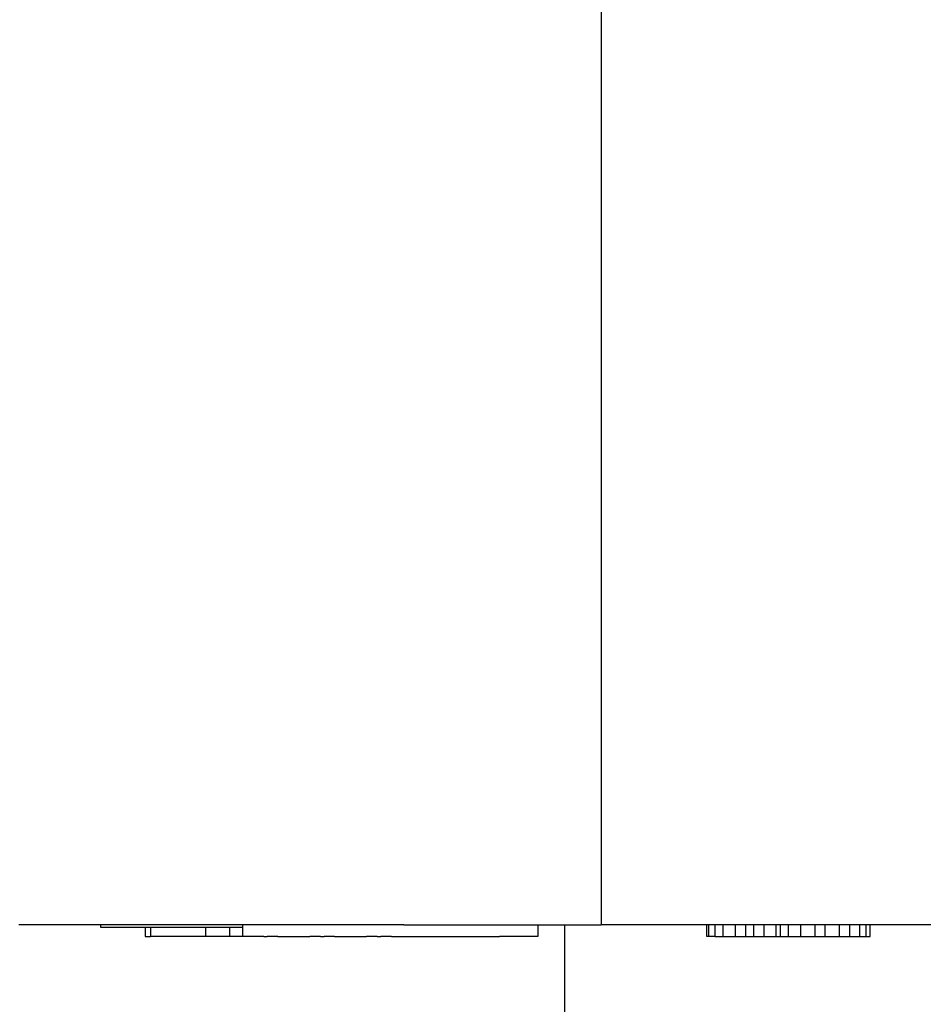
# Model space of a CAD drawing. Units: millimetres. Extents: x 364 to 643, y 89 to 304.
# Drawn here: x 430 to 440, y 256 to 267 of the extents above; entities that cross this region are included whole.
import ezdxf

# ---------------------------------------------------------------- set-up
doc = ezdxf.new("R2010")
doc.units = ezdxf.units.MM

# ---------------------------------------------------------------- blocks, each defined once
blk = doc.blocks.new('Angle-Body_R3_9-19-14__2', base_point=(1.051737007635611, -6.110041460076283))
at = {"color": 7, "linetype": 'Continuous'}
for p, q in [((1.056737007874041, -4.192264891366195), (1.056737007874041, -4.191583970908415)), ((1.056737007874041, -4.192654736722912), (1.056737007874041, -4.192264891366195)), ((1.056737007874041, -4.192706430397112), (1.056737007874041, -4.192654736722912)), ((1.056737007874041, -4.193118124071313), (1.056737007874041, -4.192706430397112)), ((1.056737007874041, -4.19358089284658), (1.056737007874041, -4.193118124071313)), ((1.056737007874041, -4.193906430397112), (1.056737007874041, -4.19358089284658)), ((1.056737007874041, -4.194690738203295), (1.056737007874041, -4.193906430397112)), ((1.056737007874041, -4.194797505498176), (1.056737007874041, -4.194690738203295)), ((1.056737007874041, -4.194892277234213), (1.056737007874041, -4.194797505498176)), ((1.056737007874041, -4.195059353815663), (1.056737007874041, -4.194892277234213)), ((1.056737007874041, -4.19541473672291), (1.056737007874041, -4.195059353815663)), ((1.056737007874041, -4.195655068215254), (1.056737007874041, -4.19541473672291)), ((1.056737007874041, -4.197180274273443), (1.056737007874041, -4.195655068215254)), ((1.056737007874041, -4.198346430397112), (1.056737007874041, -4.197180274273443)), ((1.056737007874041, -4.198693197691993), (1.056737007874041, -4.198346430397112)), ((1.056737007874041, -4.198864891366195), (1.056737007874041, -4.198693197691993)), ((1.056737007874041, -4.199147350854893), (1.056737007874041, -4.198864891366195)), ((1.056737007874041, -4.199975068215257), (1.056737007874041, -4.199147350854893)), ((1.056737007874041, -4.200068889885809), (1.056737007874041, -4.199975068215257)), ((1.056737007874041, -4.200698735242526), (1.056737007874041, -4.200068889885809)), ((1.056737007874041, -4.20102888988581), (1.056737007874041, -4.200698735242526)), ((1.056737007874041, -4.201470428916727), (1.056737007874041, -4.20102888988581)), ((1.056737007874041, -4.201757505498176), (1.056737007874041, -4.201470428916727)), ((1.056737007874041, -4.20232766014146), (1.056737007874041, -4.201757505498176)), ((1.056737007874041, -4.202730119630158), (1.056737007874041, -4.20232766014146)), ((1.056737007874041, -4.204105811823975), (1.056737007874041, -4.202730119630158)), ((1.056737007874041, -4.204166121110544), (1.056737007874041, -4.204105811823975)), ((1.056737007874041, -4.205735068215255), (1.056737007874041, -4.204166121110544)), ((1.056737007874041, -4.205785811823975), (1.056737007874041, -4.205735068215255)), ((1.056737007874041, -4.206330119630159), (1.056737007874041, -4.205785811823975)), ((1.056737007874041, -4.206403043048709), (1.056737007874041, -4.206330119630159)), ((1.056737007874041, -4.206698735242525), (1.056737007874041, -4.206403043048709)), ((1.056737007874041, -4.214375068215255), (1.056737007874041, -4.206698735242525)), ((1.056737007874041, -4.219175068215256), (1.056737007874041, -4.214375068215255)), ((1.056737007874041, -4.226537523068406), (1.056737007874041, -4.219175068215256)), ((1.055737007874041, -4.226537523068406), (1.055737007874041, -4.228768839846739)), ((1.056737007874041, -4.226537523068406), (1.055737007874041, -4.226537523068406)), ((1.055737007874041, -4.228768839846739), (1.055737007874041, -4.247957523068406)), ((1.056737008012624, -4.245663675879758), (1.056737007874041, -4.226537523068406)), ((1.055737007874041, -4.245663675879758), (1.05173700780712, -4.245663675879759)), ((1.056737007946056, -4.287533707160253), (1.056737008012624, -4.245663675879758)), ((1.055737007874041, -4.247957523068406), (1.051737007782336, -4.247957523068406)), ((1.05173700779334, -4.271645523068406), (1.051737007782336, -4.247957523068406)), ((1.055737007874041, -4.247957523068406), (1.055737007874041, -4.271645523068406)), ((1.055737007874041, -4.271645523068406), (1.05173700779334, -4.271645523068406)), ((1.05173700779334, -4.281938523068407), (1.05173700779334, -4.271645523068406)), ((1.055737007874041, -4.271645523068406), (1.055737007874041, -4.281938523068407)), ((1.051737007768695, -4.287533707160253), (1.05173700779334, -4.281938523068407)), ((1.055737007874041, -4.281938523068407), (1.05173700779334, -4.281938523068407)), ((1.055737007874041, -4.281938523068407), (1.055737007874041, -4.287533707160253)), ((1.05173700772347, -4.292023675879758), (1.051737007768695, -4.287533707160253)), ((1.056737007946056, -4.287533707160253), (1.051737007768695, -4.287533707160253)), ((1.056737007874041, -4.292023675879758), (1.056737007946056, -4.287533707160253)), ((1.051737007718182, -4.296583675879758), (1.05173700772347, -4.292023675879758)), ((1.056737007874041, -4.302663675879758), (1.056737007874041, -4.292023675879758)), ((1.051737007718182, -4.296583675879758), (1.051737007718182, -4.298103675879758)), ((1.05173700776221, -4.302663675879758), (1.051737007718182, -4.298103675879758)), ((1.05173700776221, -4.302663675879758), (1.051737007730513, -4.316343675879758)), ((1.056737007874041, -4.316343675879758), (1.056737007874041, -4.302663675879758)), ((1.051737007725229, -4.320903675879758), (1.051737007730513, -4.316343675879758)), ((1.056737007874041, -4.321337147427063), (1.056737007874041, -4.316343675879758)), ((1.051737007725229, -4.320903675879758), (1.051737007725229, -4.322423675879758)), ((1.05173700776221, -4.326983675879758), (1.051737007725229, -4.322423675879758)), ((1.056737007874041, -4.326983675879758), (1.056737007874041, -4.321337147427063)), ((1.05173700776221, -4.326983675879758), (1.05173700776221, -4.340663675879758)), ((1.056737007874041, -4.329037147427064), (1.056737007874041, -4.326983675879758)), ((1.056737007874041, -4.332887147427064), (1.056737007874041, -4.329037147427064)), ((1.056737007874041, -4.340663675879758), (1.056737007874041, -4.332887147427064)), ((1.051737007718182, -4.345223675879758), (1.05173700776221, -4.340663675879758)), ((1.056737007874041, -4.341357147427064), (1.056737007874041, -4.340663675879758)), ((1.056737007874041, -4.344437147427064), (1.056737007874041, -4.341357147427064)), ((1.051737007718182, -4.345223675879758), (1.051737007718182, -4.346743675879758)), ((1.05173700772347, -4.351303675879758), (1.051737007718182, -4.346743675879758)), ((1.056737007874041, -4.351303675879758), (1.056737007874041, -4.344437147427064)), ((1.05173700772347, -4.351303675879758), (1.05173700781671, -4.371044147205673)), ((1.056737007874041, -4.355987147427063), (1.056737007874041, -4.351303675879758)), ((1.056737007874041, -4.356655633304627), (1.056737007874041, -4.355987147427063)), ((1.056737007874041, -4.356655633304627), (1.056737007874041, -4.376537523068406)), ((1.05173700781671, -4.371044147205673), (1.051737007735333, -4.386787147427063)), ((1.056737007874041, -4.376537523068406), (1.056737007874041, -4.386787147427063)), ((1.056737007874041, -4.386787147427063), (1.056737008012624, -4.397663675879758)), ((1.056737008012624, -4.397663675879758), (1.056737008002533, -4.414125460338)), ((1.056737008002533, -4.414125460338), (1.051737007825171, -4.414125460338)), ((1.056737008002533, -4.414125460338), (1.056737007874041, -4.425553271099902)), ((1.056737007874041, -4.425553271099902), (1.056737007874041, -4.426301302595965)), ((1.056737007874041, -4.426301302595965), (1.056737007874041, -4.435395790784942)), ((1.056737007874041, -4.435395790784942), (1.056737007874041, -4.441301302595965)), ((1.056737007874041, -4.552265633304627), (1.056737007874041, -4.441301302595965)), ((1.78173700787404, -4.441301302595965), (1.056737007874041, -4.441301302595965)), ((1.051737007874041, -4.487515633304627), (1.051737007874041, -4.486640633304626)), ((1.051737007874041, -4.486640633304626), (1.056737007874041, -4.486640633304626)), ((1.051737007874041, -4.490140633304626), (1.051737007874041, -4.487515633304627)), ((1.051737007874041, -4.487515633304627), (1.056737007874041, -4.487515633304627)), ((1.051737007874041, -4.490140633304626), (1.051737007874041, -4.493640633304627)), ((1.051737007874041, -4.490140633304626), (1.056737007874041, -4.490140633304626)), ((1.051737007874041, -4.493640633304627), (1.056737007874041, -4.493640633304627)), ((1.051737007874041, -4.493640633304627), (1.051737007874041, -4.498890633304626)), ((1.051737007874041, -4.498890633304626), (1.056737007874041, -4.498890633304626)), ((1.051737007874041, -4.498890633304626), (1.051737007874041, -4.503265633304627)), ((1.051737007874041, -4.503265633304627), (1.056737007874041, -4.503265633304627)), ((1.051737007874041, -4.503265633304627), (1.051737007874041, -4.506765633304627)), ((1.051737007874041, -4.506765633304627), (1.051737007874041, -4.511140633304626)), ((1.051737007874041, -4.506765633304627), (1.056737007874041, -4.506765633304627)), ((1.051737007874041, -4.511140633304626), (1.056737007874041, -4.511140633304626)), ((1.051737007874041, -4.511140633304626), (1.051737007874041, -4.516390633304627)), ((1.051737007874041, -4.516390633304627), (1.056737007874041, -4.516390633304627)), ((1.051737007874041, -4.516390633304627), (1.051737007874041, -4.518140633304627)), ((1.051737007874041, -4.518140633304627), (1.056737007874041, -4.518140633304627)), ((1.051737007874041, -4.518140633304627), (1.051737007874041, -4.521640633304627)), ((1.051737007874041, -4.521640633304627), (1.051737007874041, -4.526890633304626)), ((1.051737007874041, -4.521640633304627), (1.056737007874041, -4.521640633304627)), ((1.051737007874041, -4.526890633304626), (1.051737007874041, -4.533015633304626)), ((1.051737007874041, -4.526890633304626), (1.056737007874041, -4.526890633304626)), ((1.051737007874041, -4.533015633304626), (1.051737007874041, -4.537390633304627)), ((1.051737007874041, -4.533015633304626), (1.056737007874041, -4.533015633304626)), ((1.051737007874041, -4.537390633304627), (1.051737007874041, -4.543515633304627)), ((1.051737007874041, -4.537390633304627), (1.056737007874041, -4.537390633304627)), ((1.051737007874041, -4.543515633304627), (1.051737007874041, -4.547890633304626)), ((1.051737007874041, -4.543515633304627), (1.056737007874041, -4.543515633304627)), ((1.051737007874041, -4.547890633304626), (1.056737007874041, -4.547890633304626)), ((1.051737007874041, -4.547890633304626), (1.051737007874041, -4.552265633304627)), ((1.051737007874041, -4.552265633304627), (1.056737007874041, -4.552265633304627)), ((1.051737007874041, -4.552265633304627), (1.051737007874041, -4.554890633304627)), ((1.051737007874041, -4.554890633304627), (1.056737007874041, -4.554890633304627)), ((1.051737007874041, -4.554890633304627), (1.051737007874041, -4.556640633304626)), ((1.056737007874041, -4.598781617556595), (1.056737007874041, -4.552265633304627)), ((1.051737007874041, -4.556640633304626), (1.056737007874041, -4.556640633304626))]:
    blk.add_line(p, q, dxfattribs=at)
for points in [[(1.05173700780712, -4.245663675879759), (1.051737007794027, -4.246810599474082), (1.051737007782336, -4.247957523068406)], [(1.051737007735333, -4.386787147427063), (1.051737007741626, -4.388731730137432), (1.051737007745753, -4.389874794498372), (1.051737007768359, -4.393769235189065), (1.05173700780712, -4.397663675879758)], [(1.051737007825171, -4.414125460338), (1.051737007809462, -4.413195967309112), (1.051737007799943, -4.412266474280225), (1.051737007782084, -4.408292680913027), (1.051737007780128, -4.40314441602543), (1.05173700780712, -4.397663675879758)]]:
    blk.add_spline(points, degree=3, dxfattribs=at)
blk = doc.blocks.new('pinBridge__3', base_point=(0.3087055118110489, -5.155868231729822))
at = {"color": 7, "linetype": 'Continuous'}
for p, q in [((1.056737007874041, -4.192264891366195), (1.056737007874041, -4.191583970908415)), ((1.056737007874041, -4.192654736722912), (1.056737007874041, -4.192264891366195)), ((1.056737007874041, -4.192706430397112), (1.056737007874041, -4.192654736722912)), ((1.056737007874041, -4.193118124071313), (1.056737007874041, -4.192706430397112)), ((1.056737007874041, -4.19358089284658), (1.056737007874041, -4.193118124071313)), ((1.056737007874041, -4.193906430397112), (1.056737007874041, -4.19358089284658)), ((1.056737007874041, -4.194690738203295), (1.056737007874041, -4.193906430397112)), ((1.056737007874041, -4.194797505498176), (1.056737007874041, -4.194690738203295)), ((1.056737007874041, -4.194892277234213), (1.056737007874041, -4.194797505498176)), ((1.056737007874041, -4.195059353815663), (1.056737007874041, -4.194892277234213)), ((1.056737007874041, -4.19541473672291), (1.056737007874041, -4.195059353815663)), ((1.056737007874041, -4.195655068215254), (1.056737007874041, -4.19541473672291)), ((1.056737007874041, -4.197180274273443), (1.056737007874041, -4.195655068215254)), ((1.056737007874041, -4.198346430397112), (1.056737007874041, -4.197180274273443)), ((1.056737007874041, -4.198693197691993), (1.056737007874041, -4.198346430397112)), ((1.056737007874041, -4.198864891366195), (1.056737007874041, -4.198693197691993)), ((1.056737007874041, -4.199147350854893), (1.056737007874041, -4.198864891366195)), ((1.056737007874041, -4.199975068215257), (1.056737007874041, -4.199147350854893)), ((1.056737007874041, -4.200068889885809), (1.056737007874041, -4.199975068215257)), ((1.056737007874041, -4.200698735242526), (1.056737007874041, -4.200068889885809)), ((1.056737007874041, -4.20102888988581), (1.056737007874041, -4.200698735242526)), ((1.056737007874041, -4.201470428916727), (1.056737007874041, -4.20102888988581)), ((1.056737007874041, -4.201757505498176), (1.056737007874041, -4.201470428916727)), ((1.056737007874041, -4.20232766014146), (1.056737007874041, -4.201757505498176)), ((1.056737007874041, -4.202730119630158), (1.056737007874041, -4.20232766014146)), ((1.056737007874041, -4.204105811823975), (1.056737007874041, -4.202730119630158)), ((1.056737007874041, -4.204166121110544), (1.056737007874041, -4.204105811823975)), ((1.056737007874041, -4.205735068215255), (1.056737007874041, -4.204166121110544)), ((1.056737007874041, -4.205785811823975), (1.056737007874041, -4.205735068215255)), ((1.056737007874041, -4.206330119630159), (1.056737007874041, -4.205785811823975)), ((1.056737007874041, -4.206403043048709), (1.056737007874041, -4.206330119630159)), ((1.056737007874041, -4.206698735242525), (1.056737007874041, -4.206403043048709)), ((1.056737007874041, -4.214375068215255), (1.056737007874041, -4.206698735242525)), ((1.056737007874041, -4.219175068215256), (1.056737007874041, -4.214375068215255)), ((1.056737007874041, -4.226537523068406), (1.056737007874041, -4.219175068215256)), ((1.056737008012624, -4.245663675879758), (1.056737007874041, -4.226537523068406)), ((1.056737007946056, -4.287533707160253), (1.056737008012624, -4.245663675879758)), ((1.056737007874041, -4.292023675879758), (1.056737007946056, -4.287533707160253)), ((1.056737007874041, -4.302663675879758), (1.056737007874041, -4.292023675879758)), ((1.056737007874041, -4.316343675879758), (1.056737007874041, -4.302663675879758)), ((1.056737007874041, -4.321337147427063), (1.056737007874041, -4.316343675879758)), ((1.056737007874041, -4.326983675879758), (1.056737007874041, -4.321337147427063)), ((1.056737007874041, -4.329037147427064), (1.056737007874041, -4.326983675879758)), ((1.056737007874041, -4.332887147427064), (1.056737007874041, -4.329037147427064)), ((1.056737007874041, -4.340663675879758), (1.056737007874041, -4.332887147427064)), ((1.056737007874041, -4.341357147427064), (1.056737007874041, -4.340663675879758)), ((1.056737007874041, -4.344437147427064), (1.056737007874041, -4.341357147427064)), ((1.056737007874041, -4.351303675879758), (1.056737007874041, -4.344437147427064)), ((1.056737007874041, -4.355987147427063), (1.056737007874041, -4.351303675879758)), ((1.056737007874041, -4.356655633304627), (1.056737007874041, -4.355987147427063)), ((1.056737007874041, -4.356655633304627), (1.056737007874041, -4.376537523068406)), ((1.056737007874041, -4.376537523068406), (1.056737007874041, -4.386787147427063)), ((1.056737007874041, -4.386787147427063), (1.056737008012624, -4.397663675879758)), ((1.056737008012624, -4.397663675879758), (1.056737008002533, -4.414125460338)), ((1.056737008002533, -4.414125460338), (1.056737007874041, -4.425553271099902)), ((1.056737007874041, -4.425553271099902), (0.3874456692913638, -4.425553271099902)), ((1.056737007874041, -4.425553271099902), (1.056737007874041, -4.426301302595965)), ((1.056737007874041, -4.426301302595965), (1.056737007874041, -4.435395790784942))]:
    blk.add_line(p, q, dxfattribs=at)
blk = doc.blocks.new('008_R4_Continental-European_Angled-Body_Assy_9-19-14__4', base_point=(0.3087055118110489, -6.110041460076283))
for name, p in [('Angle-Body_R3_9-19-14__2', (1.051737007635611, -6.110041460076283)), ('pinBridge__3', (0.3087055118110489, -5.155868231729822))]:
    blk.add_blockref(name, p)

msp = doc.modelspace()

# ---------------------------------------------------------------- block references
at = {"xscale": 25.4, "yscale": 25.4, "zscale": 25.4, "rotation": 90}
msp.add_blockref('008_R4_Continental-European_Angled-Body_Assy_9-19-14__4', (478.4931002628742, 237.8873446781008), dxfattribs=at)

doc.saveas('drawing.dxf')
